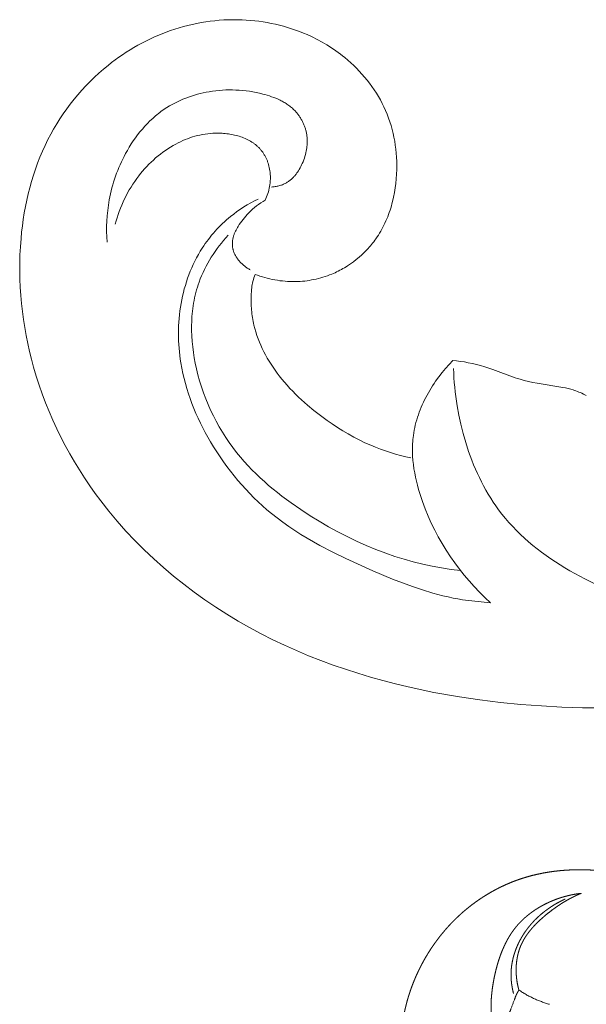
# Model space of a CAD drawing. Units: millimetres. Extents: x 3297 to 8731, y 7755 to 9867.
# Drawn here: x 7817 to 7859, y 9280 to 9353 of the extents above; entities that cross this region are included whole.
import ezdxf

# ---------------------------------------------------------------- set-up
doc = ezdxf.new("R2010")
doc.units = ezdxf.units.MM
doc.layers.get('0').update_dxf_attribs({"lineweight": 5})

# ---------------------------------------------------------------- blocks, each defined once
blk = doc.blocks.new('N-408_406_228_v_komplekte_C-003-4')
for points in [[(-160.128, -67.674), (-161.65, -67.655), (-163.172, -67.606), (-164.691, -67.524), (-166.208, -67.408), (-167.723, -67.259), (-169.235, -67.073), (-170.743, -66.851), (-172.646, -66.514), (-174.538, -66.114), (-175.479, -65.888), (-176.415, -65.645), (-177.347, -65.385), (-178.273, -65.106), (-179.194, -64.809), (-180.108, -64.493), (-181.015, -64.158), (-181.915, -63.803), (-182.807, -63.427), (-183.69, -63.032), (-184.565, -62.615), (-185.429, -62.176), (-186.284, -61.717), (-187.128, -61.235), (-187.96, -60.732), (-188.779, -60.208), (-189.584, -59.663), (-190.375, -59.097), (-191.151, -58.51), (-191.91, -57.903), (-192.652, -57.276), (-193.377, -56.629), (-194.082, -55.962), (-194.768, -55.276), (-195.433, -54.57), (-196.077, -53.845), (-196.698, -53.101), (-197.296, -52.338), (-197.711, -51.777), (-198.114, -51.208), (-198.504, -50.629), (-198.88, -50.041), (-199.243, -49.445), (-199.593, -48.841), (-199.928, -48.23), (-200.249, -47.61), (-200.555, -46.984), (-200.846, -46.351), (-201.123, -45.711), (-201.384, -45.065), (-201.629, -44.413), (-201.859, -43.755), (-202.073, -43.092), (-202.27, -42.423), (-202.426, -41.844), (-202.57, -41.261), (-202.702, -40.675), (-202.82, -40.086), (-202.926, -39.495), (-203.019, -38.901), (-203.099, -38.306), (-203.165, -37.709), (-203.217, -37.111), (-203.257, -36.511), (-203.282, -35.911), (-203.294, -35.31), (-203.291, -34.709), (-203.274, -34.108), (-203.243, -33.507), (-203.198, -32.907), (-203.152, -32.43), (-203.096, -31.954), (-203.03, -31.48), (-202.955, -31.006), (-202.869, -30.535), (-202.774, -30.066), (-202.667, -29.599), (-202.551, -29.135), (-202.423, -28.674), (-202.284, -28.217), (-202.134, -27.764), (-201.973, -27.315), (-201.799, -26.871), (-201.614, -26.431), (-201.417, -25.997), (-201.207, -25.568), (-201.001, -25.175), (-200.785, -24.787), (-200.558, -24.405), (-200.32, -24.028), (-200.073, -23.658), (-199.816, -23.295), (-199.55, -22.938), (-199.274, -22.588), (-198.989, -22.246), (-198.695, -21.911), (-198.393, -21.584), (-198.081, -21.265), (-197.762, -20.954), (-197.435, -20.653), (-197.099, -20.36), (-196.756, -20.076), (-196.495, -19.871), (-196.23, -19.67), (-195.96, -19.476), (-195.687, -19.286), (-195.41, -19.103), (-195.129, -18.926), (-194.845, -18.754), (-194.558, -18.589), (-194.267, -18.429), (-193.972, -18.277), (-193.675, -18.13), (-193.374, -17.99), (-193.071, -17.857), (-192.764, -17.73), (-192.455, -17.611), (-192.143, -17.498), (-191.824, -17.391), (-191.502, -17.291), (-191.178, -17.199), (-190.852, -17.114), (-190.523, -17.037), (-190.193, -16.967), (-189.862, -16.905), (-189.529, -16.85), (-189.195, -16.804), (-188.859, -16.765), (-188.523, -16.734), (-188.187, -16.711), (-187.849, -16.696), (-187.512, -16.69), (-187.174, -16.691), (-186.836, -16.7), (-186.526, -16.716), (-186.215, -16.739), (-185.905, -16.77), (-185.596, -16.807), (-185.288, -16.851), (-184.981, -16.902), (-184.675, -16.96), (-184.371, -17.025), (-184.068, -17.097), (-183.768, -17.176), (-183.469, -17.262), (-183.173, -17.356), (-182.88, -17.456), (-182.589, -17.563), (-182.3, -17.677), (-182.015, -17.799), (-181.645, -17.969), (-181.281, -18.152), (-180.923, -18.346), (-180.572, -18.553), (-180.227, -18.772), (-179.891, -19.002), (-179.562, -19.244), (-179.4, -19.37), (-179.241, -19.498), (-179.016, -19.688), (-178.796, -19.883), (-178.58, -20.083), (-178.37, -20.29), (-178.165, -20.502), (-177.966, -20.719), (-177.772, -20.941), (-177.585, -21.169), (-177.404, -21.401), (-177.23, -21.638), (-177.063, -21.879), (-176.903, -22.125), (-176.75, -22.376), (-176.605, -22.63), (-176.468, -22.889), (-176.339, -23.152), (-176.216, -23.422), (-176.103, -23.696), (-175.998, -23.973), (-175.901, -24.253), (-175.813, -24.537), (-175.733, -24.823), (-175.662, -25.112), (-175.599, -25.403), (-175.544, -25.696), (-175.498, -25.991), (-175.46, -26.288), (-175.43, -26.586), (-175.408, -26.885), (-175.394, -27.185), (-175.388, -27.486), (-175.391, -27.788), (-175.403, -28.13), (-175.425, -28.471), (-175.459, -28.812), (-175.503, -29.152), (-175.557, -29.489), (-175.624, -29.824), (-175.701, -30.157), (-175.744, -30.322), (-175.79, -30.485), (-175.839, -30.648), (-175.891, -30.81), (-175.945, -30.971), (-176.003, -31.13), (-176.064, -31.288), (-176.128, -31.445), (-176.195, -31.6), (-176.265, -31.754), (-176.338, -31.906), (-176.414, -32.056), (-176.494, -32.205), (-176.577, -32.352), (-176.663, -32.497), (-176.752, -32.641), (-176.844, -32.782), (-176.94, -32.921), (-177.017, -33.028), (-177.096, -33.134), (-177.176, -33.238), (-177.259, -33.341), (-177.344, -33.442), (-177.43, -33.542), (-177.518, -33.641), (-177.608, -33.738), (-177.793, -33.927), (-177.985, -34.11), (-178.183, -34.287), (-178.387, -34.456), (-178.597, -34.618), (-178.812, -34.773), (-179.032, -34.921), (-179.144, -34.991), (-179.257, -35.06), (-179.371, -35.127), (-179.487, -35.191), (-179.603, -35.254), (-179.721, -35.314), (-179.839, -35.372), (-179.959, -35.429), (-180.079, -35.482), (-180.2, -35.534), (-180.361, -35.598), (-180.523, -35.659), (-180.687, -35.715), (-180.852, -35.768), (-181.018, -35.817), (-181.185, -35.861), (-181.353, -35.902), (-181.522, -35.939), (-181.691, -35.971), (-181.862, -36), (-182.033, -36.025), (-182.204, -36.046), (-182.376, -36.062), (-182.549, -36.075), (-182.721, -36.084), (-182.894, -36.089), (-183.085, -36.09), (-183.275, -36.085), (-183.466, -36.077), (-183.656, -36.063), (-183.846, -36.045), (-184.035, -36.022), (-184.224, -35.995), (-184.412, -35.963), (-184.6, -35.927), (-184.786, -35.887), (-184.971, -35.842), (-185.155, -35.793), (-185.338, -35.74), (-185.519, -35.683), (-185.699, -35.622), (-185.877, -35.557)], [(-184.667, -29.084), (-184.598, -29.079), (-184.528, -29.072), (-184.459, -29.063), (-184.39, -29.053), (-184.32, -29.041), (-184.252, -29.028), (-184.183, -29.013), (-184.115, -28.996), (-184.047, -28.978), (-183.98, -28.958), (-183.914, -28.935), (-183.849, -28.911), (-183.784, -28.885), (-183.721, -28.857), (-183.658, -28.828), (-183.597, -28.796), (-183.546, -28.767), (-183.495, -28.736), (-183.446, -28.705), (-183.397, -28.671), (-183.349, -28.637), (-183.303, -28.601), (-183.257, -28.564), (-183.212, -28.526), (-183.167, -28.486), (-183.124, -28.445), (-183.082, -28.404), (-183.04, -28.361), (-183, -28.317), (-182.96, -28.272), (-182.921, -28.226), (-182.883, -28.179), (-182.846, -28.132), (-182.809, -28.083), (-182.774, -28.034), (-182.739, -27.984), (-182.672, -27.882), (-182.608, -27.777), (-182.547, -27.67), (-182.489, -27.562), (-182.435, -27.451), (-182.383, -27.339), (-182.328, -27.21), (-182.277, -27.079), (-182.229, -26.947), (-182.186, -26.814), (-182.148, -26.68), (-182.114, -26.545), (-182.085, -26.41), (-182.072, -26.342), (-182.061, -26.275), (-182.051, -26.207), (-182.042, -26.138), (-182.034, -26.07), (-182.027, -26.002), (-182.022, -25.934), (-182.019, -25.866), (-182.016, -25.797), (-182.015, -25.729), (-182.015, -25.661), (-182.017, -25.593), (-182.02, -25.525), (-182.025, -25.456), (-182.031, -25.388), (-182.038, -25.321), (-182.047, -25.253), (-182.057, -25.185), (-182.068, -25.124), (-182.08, -25.063), (-182.093, -25.002), (-182.107, -24.942), (-182.123, -24.882), (-182.139, -24.821), (-182.157, -24.762), (-182.176, -24.702), (-182.196, -24.643), (-182.217, -24.584), (-182.24, -24.525), (-182.263, -24.467), (-182.287, -24.41), (-182.313, -24.352), (-182.339, -24.295), (-182.367, -24.239), (-182.396, -24.183), (-182.425, -24.128), (-182.456, -24.073), (-182.487, -24.019), (-182.52, -23.966), (-182.553, -23.913), (-182.588, -23.861), (-182.623, -23.809), (-182.659, -23.758), (-182.696, -23.708), (-182.734, -23.659), (-182.773, -23.611), (-182.813, -23.563), (-182.854, -23.516), (-182.895, -23.47), (-182.937, -23.425), (-182.996, -23.366), (-183.056, -23.307), (-183.118, -23.251), (-183.18, -23.196), (-183.245, -23.143), (-183.31, -23.091), (-183.377, -23.041), (-183.445, -22.993), (-183.514, -22.946), (-183.584, -22.9), (-183.655, -22.856), (-183.727, -22.813), (-183.8, -22.771), (-183.874, -22.731), (-183.949, -22.692), (-184.025, -22.654), (-184.178, -22.582), (-184.335, -22.515), (-184.493, -22.452), (-184.654, -22.394), (-184.817, -22.339), (-184.981, -22.288), (-185.146, -22.241), (-185.311, -22.196), (-185.558, -22.136), (-185.804, -22.083), (-186.051, -22.036), (-186.299, -21.995), (-186.547, -21.961), (-186.795, -21.934), (-187.043, -21.913), (-187.292, -21.899), (-187.54, -21.891), (-187.788, -21.89), (-188.036, -21.896), (-188.284, -21.908), (-188.532, -21.926), (-188.779, -21.952), (-189.025, -21.983), (-189.271, -22.022), (-189.492, -22.062), (-189.712, -22.108), (-189.931, -22.159), (-190.149, -22.215), (-190.365, -22.277), (-190.58, -22.344), (-190.793, -22.417), (-191.004, -22.495), (-191.213, -22.578), (-191.419, -22.667), (-191.623, -22.762), (-191.823, -22.862), (-192.021, -22.968), (-192.215, -23.079), (-192.406, -23.196), (-192.593, -23.319), (-192.706, -23.397), (-192.817, -23.477), (-192.927, -23.559), (-193.035, -23.642), (-193.142, -23.728), (-193.247, -23.816), (-193.453, -23.997), (-193.653, -24.185), (-193.848, -24.379), (-194.036, -24.58), (-194.218, -24.787), (-194.395, -24.999), (-194.565, -25.217), (-194.729, -25.439), (-194.888, -25.666), (-195.04, -25.897), (-195.186, -26.132), (-195.327, -26.37), (-195.461, -26.611), (-195.568, -26.814), (-195.671, -27.019), (-195.769, -27.225), (-195.864, -27.433), (-195.954, -27.643), (-196.04, -27.854), (-196.122, -28.067), (-196.2, -28.281), (-196.273, -28.497), (-196.342, -28.714), (-196.407, -28.932), (-196.467, -29.152), (-196.524, -29.372), (-196.576, -29.594), (-196.623, -29.816), (-196.667, -30.04), (-196.732, -30.428), (-196.784, -30.818), (-196.824, -31.21), (-196.851, -31.603), (-196.865, -31.996), (-196.867, -32.39), (-196.856, -32.783), (-196.833, -33.175)], [(-196.219, -31.837), (-196.154, -31.597), (-196.083, -31.359), (-196.006, -31.122), (-195.923, -30.886), (-195.834, -30.653), (-195.74, -30.422), (-195.64, -30.192), (-195.534, -29.966), (-195.423, -29.741), (-195.306, -29.52), (-195.183, -29.301), (-195.055, -29.086), (-194.921, -28.874), (-194.782, -28.666), (-194.637, -28.461), (-194.487, -28.26), (-194.345, -28.08), (-194.199, -27.904), (-194.048, -27.732), (-193.894, -27.564), (-193.735, -27.399), (-193.572, -27.239), (-193.405, -27.083), (-193.235, -26.931), (-193.06, -26.785), (-192.882, -26.643), (-192.7, -26.505), (-192.515, -26.373), (-192.327, -26.247), (-192.135, -26.125), (-191.941, -26.01), (-191.743, -25.9), (-191.573, -25.812), (-191.402, -25.728), (-191.228, -25.648), (-191.053, -25.574), (-190.875, -25.504), (-190.695, -25.439), (-190.514, -25.379), (-190.33, -25.325), (-190.145, -25.275), (-189.957, -25.232), (-189.768, -25.194), (-189.577, -25.162), (-189.383, -25.136), (-189.188, -25.116), (-188.992, -25.102), (-188.793, -25.095), (-188.676, -25.093), (-188.559, -25.094), (-188.442, -25.098), (-188.324, -25.103), (-188.207, -25.111), (-188.089, -25.122), (-187.971, -25.134), (-187.854, -25.15), (-187.737, -25.167), (-187.621, -25.187), (-187.505, -25.21), (-187.39, -25.236), (-187.276, -25.263), (-187.163, -25.294), (-187.051, -25.327), (-186.941, -25.363), (-186.832, -25.402), (-186.724, -25.443), (-186.618, -25.487), (-186.514, -25.534), (-186.412, -25.584), (-186.312, -25.637), (-186.214, -25.693), (-186.118, -25.752), (-186.025, -25.813), (-185.979, -25.845), (-185.934, -25.878), (-185.889, -25.911), (-185.846, -25.945), (-185.803, -25.98), (-185.76, -26.016), (-185.719, -26.053), (-185.678, -26.09), (-185.638, -26.128), (-185.599, -26.167), (-185.56, -26.207), (-185.523, -26.247), (-185.486, -26.289), (-185.45, -26.331), (-185.414, -26.374), (-185.38, -26.418), (-185.346, -26.463), (-185.314, -26.508), (-185.282, -26.554), (-185.251, -26.601), (-185.221, -26.649), (-185.192, -26.697), (-185.163, -26.746), (-185.136, -26.795), (-185.109, -26.845), (-185.084, -26.896), (-185.059, -26.947), (-185.035, -26.999), (-185.012, -27.051), (-184.99, -27.103), (-184.969, -27.156), (-184.949, -27.21), (-184.912, -27.318), (-184.878, -27.427), (-184.848, -27.538), (-184.822, -27.649), (-184.799, -27.762), (-184.781, -27.875), (-184.766, -27.988), (-184.759, -28.055), (-184.754, -28.121), (-184.75, -28.187), (-184.747, -28.254), (-184.745, -28.32), (-184.744, -28.386), (-184.745, -28.453), (-184.747, -28.519), (-184.75, -28.585), (-184.755, -28.652), (-184.76, -28.718), (-184.767, -28.784), (-184.784, -28.915), (-184.805, -29.046), (-184.831, -29.176), (-184.861, -29.305), (-184.895, -29.432), (-184.933, -29.559), (-184.974, -29.684), (-185.02, -29.807), (-185.069, -29.929), (-185.122, -30.049)], [(-185.649, -29.981), (-185.921, -30.115), (-186.188, -30.257), (-186.452, -30.407), (-186.711, -30.564), (-186.965, -30.729), (-187.215, -30.902), (-187.459, -31.083), (-187.697, -31.271), (-187.849, -31.396), (-187.997, -31.525), (-188.143, -31.656), (-188.287, -31.79), (-188.427, -31.928), (-188.565, -32.068), (-188.701, -32.21), (-188.833, -32.356), (-188.962, -32.504), (-189.089, -32.654), (-189.212, -32.807), (-189.333, -32.963), (-189.45, -33.12), (-189.565, -33.28), (-189.676, -33.443), (-189.783, -33.607), (-189.929, -33.841), (-190.069, -34.08), (-190.202, -34.322), (-190.328, -34.568), (-190.449, -34.817), (-190.562, -35.069), (-190.67, -35.324), (-190.771, -35.582), (-190.866, -35.842), (-190.954, -36.105), (-191.036, -36.37), (-191.112, -36.636), (-191.182, -36.905), (-191.245, -37.175), (-191.303, -37.446), (-191.354, -37.718), (-191.399, -37.991), (-191.437, -38.265), (-191.47, -38.54), (-191.497, -38.815), (-191.518, -39.091), (-191.533, -39.367), (-191.542, -39.643), (-191.546, -39.919), (-191.543, -40.196), (-191.535, -40.472), (-191.521, -40.747), (-191.502, -41.023), (-191.477, -41.298), (-191.446, -41.572), (-191.41, -41.845), (-191.369, -42.118), (-191.301, -42.502), (-191.222, -42.885), (-191.134, -43.265), (-191.035, -43.643), (-190.927, -44.018), (-190.809, -44.391), (-190.682, -44.761), (-190.546, -45.129), (-190.402, -45.493), (-190.249, -45.855), (-190.089, -46.213), (-189.92, -46.568), (-189.744, -46.92), (-189.562, -47.269), (-189.372, -47.614), (-189.175, -47.955), (-188.949, -48.331), (-188.714, -48.703), (-188.472, -49.069), (-188.222, -49.43), (-187.965, -49.786), (-187.7, -50.136), (-187.428, -50.479), (-187.149, -50.817), (-186.863, -51.148), (-186.57, -51.472), (-186.271, -51.789), (-185.964, -52.099), (-185.651, -52.402), (-185.331, -52.697), (-185.005, -52.984), (-184.672, -53.263), (-184.252, -53.597), (-183.822, -53.92), (-183.384, -54.231), (-182.938, -54.531), (-182.485, -54.82), (-182.025, -55.1), (-181.558, -55.371), (-181.086, -55.634), (-180.126, -56.136), (-179.15, -56.612), (-177.167, -57.505), (-175.704, -58.119), (-174.968, -58.407), (-174.228, -58.679), (-173.483, -58.931), (-172.731, -59.158), (-172.353, -59.262), (-171.972, -59.359), (-171.59, -59.448), (-171.206, -59.528), (-170.867, -59.592), (-170.526, -59.65), (-169.842, -59.747), (-169.154, -59.822), (-168.465, -59.877)], [(-185.122, -30.049), (-185.288, -30.15), (-185.451, -30.256), (-185.611, -30.368), (-185.766, -30.486), (-185.918, -30.608), (-186.066, -30.735), (-186.21, -30.867), (-186.349, -31.004), (-186.459, -31.119), (-186.565, -31.237), (-186.668, -31.358), (-186.768, -31.481), (-186.865, -31.608), (-186.957, -31.737), (-187.047, -31.869), (-187.132, -32.003), (-187.185, -32.091), (-187.237, -32.18), (-187.285, -32.27), (-187.331, -32.362), (-187.353, -32.408), (-187.374, -32.455), (-187.394, -32.502), (-187.413, -32.549), (-187.431, -32.597), (-187.449, -32.645), (-187.464, -32.694), (-187.479, -32.743), (-187.495, -32.8), (-187.508, -32.857), (-187.52, -32.915), (-187.531, -32.974), (-187.54, -33.032), (-187.546, -33.091), (-187.552, -33.15), (-187.555, -33.209), (-187.557, -33.269), (-187.556, -33.328), (-187.554, -33.387), (-187.55, -33.446), (-187.544, -33.505), (-187.536, -33.564), (-187.526, -33.622), (-187.52, -33.651), (-187.514, -33.68), (-187.507, -33.71), (-187.499, -33.74), (-187.49, -33.771), (-187.482, -33.801), (-187.472, -33.831), (-187.462, -33.861), (-187.44, -33.92), (-187.417, -33.978), (-187.391, -34.036), (-187.364, -34.093), (-187.334, -34.15), (-187.303, -34.205), (-187.27, -34.26), (-187.236, -34.314), (-187.199, -34.367), (-187.162, -34.42), (-187.122, -34.471), (-187.082, -34.522), (-187.04, -34.571), (-186.997, -34.62), (-186.952, -34.668), (-186.907, -34.714), (-186.86, -34.76), (-186.813, -34.804), (-186.764, -34.848), (-186.715, -34.89), (-186.665, -34.931), (-186.614, -34.972), (-186.562, -35.01), (-186.51, -35.048), (-186.457, -35.084), (-186.404, -35.12), (-186.35, -35.153), (-186.296, -35.186), (-186.242, -35.217)], [(-170.672, -57.499), (-171.376, -57.405), (-172.078, -57.293), (-172.778, -57.163), (-173.474, -57.013), (-174.166, -56.843), (-174.852, -56.654), (-175.532, -56.446), (-176.205, -56.217), (-176.935, -55.942), (-177.656, -55.644), (-178.367, -55.324), (-179.069, -54.983), (-179.763, -54.622), (-180.447, -54.243), (-181.123, -53.846), (-181.791, -53.433), (-182.502, -52.969), (-183.201, -52.486), (-183.884, -51.983), (-184.218, -51.723), (-184.548, -51.457), (-184.872, -51.185), (-185.19, -50.907), (-185.502, -50.622), (-185.807, -50.331), (-186.105, -50.034), (-186.396, -49.729), (-186.679, -49.417), (-186.954, -49.098), (-187.242, -48.742), (-187.521, -48.378), (-187.789, -48.006), (-188.046, -47.626), (-188.292, -47.238), (-188.527, -46.842), (-188.751, -46.439), (-188.963, -46.03), (-189.163, -45.614), (-189.351, -45.191), (-189.526, -44.763), (-189.69, -44.329), (-189.84, -43.89), (-189.978, -43.445), (-190.102, -42.996), (-190.214, -42.543), (-190.3, -42.141), (-190.375, -41.738), (-190.439, -41.332), (-190.491, -40.925), (-190.531, -40.517), (-190.558, -40.108), (-190.572, -39.7), (-190.572, -39.292), (-190.567, -39.089), (-190.558, -38.886), (-190.545, -38.684), (-190.529, -38.482), (-190.509, -38.281), (-190.485, -38.08), (-190.457, -37.88), (-190.425, -37.681), (-190.389, -37.483), (-190.349, -37.286), (-190.305, -37.09), (-190.256, -36.895), (-190.204, -36.702), (-190.147, -36.509), (-190.086, -36.318), (-190.02, -36.128), (-189.93, -35.889), (-189.832, -35.652), (-189.728, -35.418), (-189.618, -35.186), (-189.501, -34.958), (-189.378, -34.732), (-189.249, -34.509), (-189.115, -34.289), (-188.975, -34.073), (-188.831, -33.86), (-188.681, -33.65), (-188.527, -33.444), (-188.369, -33.241), (-188.206, -33.043), (-188.04, -32.848), (-187.87, -32.657)], [(-185.877, -35.557), (-185.923, -35.685), (-185.966, -35.815), (-186.005, -35.945), (-186.039, -36.077), (-186.065, -36.197), (-186.089, -36.317), (-186.108, -36.438), (-186.125, -36.559), (-186.139, -36.681), (-186.15, -36.803), (-186.166, -37.048), (-186.175, -37.334), (-186.173, -37.619), (-186.162, -37.905), (-186.153, -38.047), (-186.141, -38.189), (-186.127, -38.331), (-186.11, -38.473), (-186.091, -38.614), (-186.07, -38.755), (-186.045, -38.896), (-186.019, -39.036), (-185.989, -39.176), (-185.958, -39.315), (-185.893, -39.569), (-185.82, -39.822), (-185.739, -40.072), (-185.65, -40.32), (-185.554, -40.566), (-185.45, -40.809), (-185.34, -41.049), (-185.223, -41.286), (-185.1, -41.521), (-184.971, -41.752), (-184.836, -41.981), (-184.696, -42.206), (-184.55, -42.428), (-184.4, -42.646), (-184.244, -42.861), (-184.085, -43.072), (-183.896, -43.311), (-183.702, -43.544), (-183.503, -43.773), (-183.299, -43.998), (-183.09, -44.217), (-182.877, -44.433), (-182.66, -44.644), (-182.439, -44.851), (-182.214, -45.053), (-181.985, -45.252), (-181.517, -45.638), (-181.037, -46.009), (-180.547, -46.367), (-180.164, -46.633), (-179.775, -46.891), (-179.381, -47.139), (-178.981, -47.377), (-178.575, -47.605), (-178.163, -47.822), (-177.745, -48.026), (-177.321, -48.217), (-176.962, -48.366), (-176.598, -48.507), (-176.23, -48.637), (-175.859, -48.759), (-175.485, -48.871), (-175.109, -48.974), (-174.73, -49.068), (-174.35, -49.153)], [(-168.465, -59.877), (-168.877, -59.491), (-169.278, -59.092), (-169.667, -58.682), (-170.045, -58.26), (-170.409, -57.827), (-170.761, -57.384), (-171.099, -56.93), (-171.422, -56.467), (-171.736, -55.988), (-172.035, -55.5), (-172.317, -55.002), (-172.584, -54.496), (-172.835, -53.98), (-173.07, -53.455), (-173.288, -52.921), (-173.489, -52.377), (-173.59, -52.081), (-173.686, -51.782), (-173.776, -51.481), (-173.859, -51.178), (-173.935, -50.873), (-174.004, -50.567), (-174.064, -50.259), (-174.116, -49.951), (-174.159, -49.642), (-174.193, -49.333), (-174.216, -49.024), (-174.224, -48.869), (-174.229, -48.714), (-174.231, -48.56), (-174.23, -48.405), (-174.227, -48.251), (-174.22, -48.097), (-174.211, -47.943), (-174.198, -47.789), (-174.182, -47.636), (-174.163, -47.483), (-174.135, -47.289), (-174.101, -47.096), (-174.062, -46.903), (-174.018, -46.712), (-173.969, -46.521), (-173.915, -46.331), (-173.857, -46.142), (-173.795, -45.954), (-173.728, -45.767), (-173.657, -45.581), (-173.581, -45.397), (-173.502, -45.213), (-173.419, -45.032), (-173.332, -44.851), (-173.241, -44.672), (-173.147, -44.495), (-173.049, -44.32), (-172.948, -44.146), (-172.844, -43.974), (-172.736, -43.804), (-172.626, -43.636), (-172.513, -43.469), (-172.278, -43.143), (-172.033, -42.827), (-171.78, -42.519), (-171.518, -42.222), (-171.248, -41.935)], [(-171.248, -41.935), (-170.96, -41.965), (-170.672, -42.001), (-170.385, -42.045), (-170.1, -42.096), (-169.793, -42.16), (-169.488, -42.232), (-169.185, -42.313), (-168.884, -42.401), (-168.585, -42.495), (-168.287, -42.595), (-166.629, -43.208), (-166.45, -43.268), (-166.269, -43.324), (-166.113, -43.37), (-165.956, -43.412), (-165.64, -43.489), (-165.321, -43.557), (-165, -43.617), (-163.108, -43.928), (-162.91, -43.968), (-162.714, -44.012), (-162.519, -44.062), (-162.326, -44.118), (-162.23, -44.149), (-162.135, -44.182), (-162.022, -44.223), (-161.91, -44.268), (-161.799, -44.315), (-161.689, -44.364), (-161.58, -44.416), (-161.472, -44.471), (-161.365, -44.528)], [(-171.183, -42.523), (-171.173, -42.87), (-171.156, -43.216), (-171.134, -43.563), (-171.105, -43.909), (-171.07, -44.255), (-171.029, -44.6), (-170.929, -45.289), (-170.805, -45.974), (-170.657, -46.656), (-170.486, -47.333), (-170.291, -48.005), (-170.073, -48.67), (-169.956, -48.999), (-169.832, -49.327), (-169.702, -49.652), (-169.567, -49.974), (-169.425, -50.293), (-169.276, -50.609), (-169.122, -50.922), (-168.961, -51.23), (-168.793, -51.535), (-168.619, -51.835), (-168.438, -52.13), (-168.25, -52.421), (-168.056, -52.706), (-167.854, -52.987), (-167.608, -53.31), (-167.352, -53.626), (-167.086, -53.935), (-166.812, -54.235), (-166.53, -54.529), (-166.239, -54.814), (-165.941, -55.093), (-165.635, -55.365), (-165.321, -55.63), (-165.001, -55.887), (-164.674, -56.139), (-164.341, -56.383), (-164.001, -56.621), (-163.656, -56.853), (-163.306, -57.078), (-162.951, -57.297), (-162.59, -57.51), (-162.226, -57.717), (-161.484, -58.114), (-160.729, -58.488)]]:
    blk.add_lwpolyline(points)
for points, knots in [([(-169.022, -100.732), (-169.192, -100.757), (-169.361, -100.782), (-169.428, -100.792), (-169.495, -100.802), (-169.563, -100.81), (-169.631, -100.819), (-169.699, -100.825), (-169.768, -100.831), (-169.836, -100.836), (-169.905, -100.841), (-169.974, -100.843), (-170.043, -100.846), (-170.112, -100.846), (-170.181, -100.847), (-170.25, -100.845), (-170.32, -100.844), (-170.389, -100.84), (-170.458, -100.836), (-170.526, -100.83), (-170.595, -100.824), (-170.629, -100.82), (-170.663, -100.816), (-170.697, -100.812), (-170.731, -100.807), (-170.765, -100.802), (-170.799, -100.797), (-170.833, -100.791), (-170.867, -100.785), (-170.9, -100.779), (-170.934, -100.772), (-170.967, -100.765), (-171, -100.758), (-171.034, -100.751), (-171.067, -100.743), (-171.1, -100.735), (-171.132, -100.726), (-171.165, -100.717), (-171.198, -100.708), (-171.23, -100.698), (-171.262, -100.689), (-171.295, -100.678), (-171.327, -100.668), (-171.358, -100.657), (-171.39, -100.646), (-171.422, -100.634), (-171.453, -100.622), (-171.484, -100.61), (-171.515, -100.597), (-171.554, -100.58), (-171.593, -100.563), (-171.632, -100.545), (-171.67, -100.527), (-171.708, -100.508), (-171.746, -100.489), (-171.783, -100.468), (-171.82, -100.448), (-171.857, -100.427), (-171.893, -100.406), (-171.93, -100.383), (-171.966, -100.361), (-172.001, -100.338), (-172.037, -100.314), (-172.072, -100.29), (-172.107, -100.266), (-172.141, -100.241), (-172.176, -100.215), (-172.21, -100.189), (-172.244, -100.163), (-172.277, -100.136), (-172.311, -100.11), (-172.344, -100.082), (-172.377, -100.054), (-172.409, -100.026), (-172.442, -99.997), (-172.474, -99.968), (-172.506, -99.939), (-172.537, -99.909), (-172.568, -99.879), (-172.599, -99.848), (-172.63, -99.817), (-172.661, -99.786), (-172.691, -99.755), (-172.721, -99.723), (-172.751, -99.691), (-172.81, -99.625), (-172.868, -99.56), (-172.925, -99.492), (-172.982, -99.424), (-173.037, -99.354), (-173.091, -99.285), (-173.145, -99.214), (-173.198, -99.143), (-173.249, -99.07), (-173.3, -98.998), (-173.35, -98.924), (-173.4, -98.851), (-173.448, -98.776), (-173.496, -98.702), (-173.558, -98.602), (-173.619, -98.502), (-173.678, -98.402), (-173.737, -98.301), (-173.793, -98.199), (-173.849, -98.097), (-173.903, -97.995), (-173.956, -97.892), (-174.007, -97.789), (-174.058, -97.686), (-174.106, -97.581), (-174.155, -97.477), (-174.2, -97.372), (-174.246, -97.267), (-174.289, -97.161), (-174.332, -97.055), (-174.373, -96.949), (-174.413, -96.842), (-174.452, -96.735), (-174.49, -96.628), (-174.526, -96.52), (-174.561, -96.412), (-174.595, -96.303), (-174.628, -96.194), (-174.659, -96.085), (-174.69, -95.975), (-174.719, -95.866), (-174.748, -95.756), (-174.774, -95.645), (-174.801, -95.534), (-174.825, -95.423), (-174.849, -95.312), (-174.883, -95.138), (-174.916, -94.964), (-174.944, -94.788), (-174.972, -94.613), (-174.995, -94.436), (-175.018, -94.26), (-175.036, -94.083), (-175.054, -93.905), (-175.066, -93.727), (-175.079, -93.549), (-175.086, -93.371), (-175.094, -93.192), (-175.096, -93.013), (-175.098, -92.834), (-175.095, -92.655), (-175.092, -92.476), (-175.085, -92.297), (-175.077, -92.118), (-175.064, -91.938), (-175.051, -91.759), (-175.033, -91.58), (-175.015, -91.401), (-174.993, -91.223), (-174.97, -91.044), (-174.942, -90.866), (-174.914, -90.688), (-174.882, -90.511), (-174.849, -90.334), (-174.812, -90.158), (-174.774, -89.981), (-174.732, -89.806), (-174.69, -89.63), (-174.657, -89.508), (-174.625, -89.386), (-174.59, -89.264), (-174.555, -89.142), (-174.518, -89.021), (-174.481, -88.9), (-174.441, -88.78), (-174.402, -88.659), (-174.36, -88.54), (-174.318, -88.42), (-174.274, -88.301), (-174.23, -88.183), (-174.184, -88.065), (-174.138, -87.947), (-174.089, -87.83), (-174.041, -87.713), (-173.991, -87.596), (-173.94, -87.48), (-173.887, -87.365), (-173.835, -87.25), (-173.78, -87.135), (-173.725, -87.021), (-173.668, -86.908), (-173.611, -86.795), (-173.552, -86.683), (-173.493, -86.57), (-173.432, -86.459), (-173.371, -86.348), (-173.308, -86.238), (-173.245, -86.129), (-173.18, -86.02), (-173.115, -85.911), (-173.048, -85.804), (-172.981, -85.696), (-172.912, -85.59), (-172.843, -85.484), (-172.772, -85.379), (-172.701, -85.274), (-172.628, -85.171), (-172.555, -85.067), (-172.481, -84.965), (-172.406, -84.863), (-172.329, -84.762), (-172.253, -84.662), (-172.174, -84.562), (-172.096, -84.463), (-172.016, -84.365), (-171.936, -84.268), (-171.854, -84.172), (-171.772, -84.075), (-171.688, -83.981), (-171.604, -83.886), (-171.519, -83.793), (-171.433, -83.701), (-171.346, -83.609), (-171.259, -83.518), (-171.17, -83.429), (-171.081, -83.339), (-170.99, -83.251), (-170.9, -83.164), (-170.808, -83.078), (-170.715, -82.992), (-170.622, -82.907), (-170.528, -82.823), (-170.407, -82.72), (-170.286, -82.616), (-170.163, -82.516), (-170.04, -82.415), (-169.914, -82.318), (-169.788, -82.22), (-169.66, -82.126), (-169.532, -82.032), (-169.402, -81.941), (-169.272, -81.85), (-169.14, -81.762), (-169.007, -81.674), (-168.873, -81.59), (-168.738, -81.505), (-168.602, -81.425), (-168.466, -81.344), (-168.327, -81.266), (-168.189, -81.189), (-168.049, -81.115), (-167.909, -81.041), (-167.767, -80.971), (-167.625, -80.9), (-167.481, -80.834), (-167.338, -80.767), (-167.193, -80.704), (-167.047, -80.641), (-166.901, -80.582), (-166.754, -80.523), (-166.606, -80.468), (-166.458, -80.413), (-166.308, -80.361), (-166.159, -80.31), (-165.966, -80.25), (-165.774, -80.191), (-165.58, -80.137), (-165.386, -80.084), (-165.19, -80.037), (-164.994, -79.99), (-164.796, -79.949), (-164.599, -79.908), (-164.4, -79.873), (-164.201, -79.838), (-164.001, -79.808), (-163.801, -79.779), (-163.6, -79.756), (-163.399, -79.732), (-163.197, -79.714), (-162.995, -79.696), (-162.793, -79.684), (-162.591, -79.672), (-162.388, -79.665), (-162.185, -79.658), (-161.982, -79.656), (-161.779, -79.654), (-161.576, -79.657), (-161.373, -79.661), (-161.17, -79.669), (-160.967, -79.678), (-160.765, -79.691), (-160.562, -79.704), (-160.36, -79.722), (-160.158, -79.74), (-159.956, -79.763), (-159.755, -79.785), (-159.476, -79.824), (-159.197, -79.863), (-158.919, -79.911), (-158.642, -79.959), (-158.367, -80.016), (-158.092, -80.072), (-157.819, -80.137), (-157.546, -80.203), (-157.276, -80.277), (-157.006, -80.351), (-156.738, -80.433), (-156.471, -80.516), (-156.206, -80.607), (-155.942, -80.699), (-155.681, -80.799), (-155.419, -80.898)], [-2.524339, -2.524339, -2.524339, 0, 0, 1, 1, 2, 2, 3, 3, 4, 4, 5, 5, 6, 6, 7, 7, 8, 8, 9, 9, 10, 10, 11, 11, 12, 12, 13, 13, 14, 14, 15, 15, 16, 16, 17, 17, 18, 18, 19, 19, 20, 20, 21, 21, 22, 22, 23, 23, 24, 24, 25, 25, 26, 26, 27, 27, 28, 28, 29, 29, 30, 30, 31, 31, 32, 32, 33, 33, 34, 34, 35, 35, 36, 36, 37, 37, 38, 38, 39, 39, 40, 40, 41, 41, 42, 42, 43, 43, 44, 44, 45, 45, 46, 46, 47, 47, 48, 48, 49, 49, 50, 50, 51, 51, 52, 52, 53, 53, 54, 54, 55, 55, 56, 56, 57, 57, 58, 58, 59, 59, 60, 60, 61, 61, 62, 62, 63, 63, 64, 64, 65, 65, 66, 66, 67, 67, 68, 68, 69, 69, 70, 70, 71, 71, 72, 72, 73, 73, 74, 74, 75, 75, 76, 76, 77, 77, 78, 78, 79, 79, 80, 80, 81, 81, 82, 82, 83, 83, 84, 84, 85, 85, 86, 86, 87, 87, 88, 88, 89, 89, 90, 90, 91, 91, 92, 92, 93, 93, 94, 94, 95, 95, 96, 96, 97, 97, 98, 98, 99, 99, 100, 100, 101, 101, 102, 102, 103, 103, 104, 104, 105, 105, 106, 106, 107, 107, 108, 108, 109, 109, 110, 110, 111, 111, 112, 112, 113, 113, 114, 114, 115, 115, 116, 116, 117, 117, 118, 118, 119, 119, 120, 120, 121, 121, 122, 122, 123, 123, 124, 124, 125, 125, 126, 126, 127, 127, 128, 128, 129, 129, 130, 130, 131, 131, 132, 132, 133, 133, 134, 134, 135, 135, 136, 136, 137, 137, 138, 138, 139, 139, 140, 140, 141, 141, 142, 142, 143, 143, 144, 144, 145, 145, 146, 146, 147, 147, 148, 148, 149, 149, 150, 150, 151, 151, 152, 152, 152]), ([(-168.257, -91.485), (-168.285, -91.32), (-168.312, -91.154), (-168.334, -90.988), (-168.356, -90.821), (-168.365, -90.738), (-168.374, -90.654), (-168.381, -90.571), (-168.388, -90.487), (-168.394, -90.403), (-168.4, -90.32), (-168.404, -90.236), (-168.408, -90.152), (-168.41, -90.07), (-168.413, -89.988), (-168.414, -89.906), (-168.414, -89.823), (-168.414, -89.741), (-168.413, -89.659), (-168.411, -89.577), (-168.409, -89.495), (-168.4, -89.33), (-168.392, -89.166), (-168.378, -89.002), (-168.364, -88.838), (-168.345, -88.674), (-168.326, -88.51), (-168.302, -88.346), (-168.278, -88.182), (-168.249, -88.018), (-168.22, -87.854), (-168.188, -87.691), (-168.155, -87.527), (-168.127, -87.403), (-168.099, -87.28), (-168.069, -87.156), (-168.039, -87.033), (-168.007, -86.91), (-167.974, -86.787), (-167.939, -86.664), (-167.904, -86.542), (-167.866, -86.421), (-167.828, -86.299), (-167.787, -86.179), (-167.746, -86.059), (-167.702, -85.94), (-167.658, -85.821), (-167.611, -85.704), (-167.563, -85.586), (-167.513, -85.471), (-167.462, -85.355), (-167.408, -85.241), (-167.354, -85.128), (-167.297, -85.016), (-167.239, -84.905), (-167.209, -84.85), (-167.179, -84.795), (-167.148, -84.741), (-167.117, -84.686), (-167.085, -84.633), (-167.053, -84.579), (-167.02, -84.526), (-166.987, -84.473), (-166.953, -84.421), (-166.919, -84.369), (-166.884, -84.317), (-166.849, -84.265), (-166.813, -84.215), (-166.777, -84.164), (-166.74, -84.114), (-166.702, -84.064), (-166.664, -84.015), (-166.626, -83.965), (-166.587, -83.917), (-166.548, -83.869), (-166.498, -83.81), (-166.448, -83.751), (-166.397, -83.694), (-166.345, -83.637), (-166.292, -83.581), (-166.239, -83.525), (-166.185, -83.47), (-166.13, -83.415), (-166.074, -83.362), (-166.018, -83.309), (-165.961, -83.257), (-165.904, -83.205), (-165.845, -83.154), (-165.786, -83.103), (-165.726, -83.054), (-165.667, -83.005), (-165.605, -82.957), (-165.544, -82.909), (-165.482, -82.862), (-165.42, -82.816), (-165.357, -82.771), (-165.293, -82.725), (-165.229, -82.681), (-165.165, -82.638), (-165.099, -82.595), (-165.034, -82.553), (-164.968, -82.512), (-164.902, -82.471), (-164.834, -82.431), (-164.767, -82.392), (-164.699, -82.353), (-164.632, -82.315), (-164.547, -82.27), (-164.463, -82.225), (-164.377, -82.182), (-164.291, -82.139), (-164.205, -82.099), (-164.118, -82.058), (-164.031, -82.019), (-163.943, -81.981), (-163.855, -81.944), (-163.766, -81.908), (-163.677, -81.874), (-163.588, -81.84), (-163.498, -81.808), (-163.408, -81.776), (-163.317, -81.746), (-163.226, -81.716), (-163.135, -81.689), (-163.043, -81.661), (-162.951, -81.636), (-162.859, -81.61), (-162.767, -81.587), (-162.675, -81.564), (-162.582, -81.543), (-162.489, -81.522), (-162.395, -81.504), (-162.302, -81.485), (-162.209, -81.469), (-162.115, -81.452), (-162.021, -81.438), (-161.927, -81.424), (-161.833, -81.412), (-161.739, -81.4)], [0, 0, 0, 1, 1, 2, 2, 3, 3, 4, 4, 5, 5, 6, 6, 7, 7, 8, 8, 9, 9, 10, 10, 11, 11, 12, 12, 13, 13, 14, 14, 15, 15, 16, 16, 17, 17, 18, 18, 19, 19, 20, 20, 21, 21, 22, 22, 23, 23, 24, 24, 25, 25, 26, 26, 27, 27, 28, 28, 29, 29, 30, 30, 31, 31, 32, 32, 33, 33, 34, 34, 35, 35, 36, 36, 37, 37, 38, 38, 39, 39, 40, 40, 41, 41, 42, 42, 43, 43, 44, 44, 45, 45, 46, 46, 47, 47, 48, 48, 49, 49, 50, 50, 51, 51, 52, 52, 53, 53, 54, 54, 55, 55, 56, 56, 57, 57, 58, 58, 59, 59, 60, 60, 61, 61, 62, 62, 63, 63, 64, 64, 65, 65, 66, 66, 67, 67, 68, 68, 69, 69, 69]), ([(-161.739, -81.4), (-161.823, -81.435), (-161.907, -81.47), (-161.99, -81.507), (-162.074, -81.544), (-162.156, -81.583), (-162.239, -81.622), (-162.32, -81.662), (-162.402, -81.703), (-162.482, -81.745), (-162.563, -81.787), (-162.643, -81.83), (-162.723, -81.874), (-162.802, -81.919), (-162.881, -81.964), (-162.96, -82.011), (-163.038, -82.058), (-163.116, -82.106), (-163.194, -82.154), (-163.271, -82.204), (-163.347, -82.253), (-163.499, -82.357), (-163.651, -82.461), (-163.8, -82.57), (-163.949, -82.679), (-164.095, -82.793), (-164.241, -82.908), (-164.32, -82.972), (-164.398, -83.036), (-164.476, -83.102), (-164.553, -83.167), (-164.629, -83.235), (-164.705, -83.302), (-164.78, -83.371), (-164.855, -83.439), (-164.928, -83.51), (-165.001, -83.58), (-165.072, -83.652), (-165.143, -83.724), (-165.212, -83.798), (-165.281, -83.872), (-165.348, -83.947), (-165.414, -84.023), (-165.478, -84.1), (-165.542, -84.177), (-165.573, -84.217), (-165.604, -84.256), (-165.634, -84.296), (-165.664, -84.336), (-165.693, -84.376), (-165.723, -84.416), (-165.751, -84.457), (-165.78, -84.497), (-165.807, -84.539), (-165.835, -84.58), (-165.862, -84.621), (-165.889, -84.663), (-165.915, -84.705), (-165.941, -84.747), (-165.966, -84.79), (-165.991, -84.832), (-166.015, -84.876), (-166.039, -84.919), (-166.062, -84.962), (-166.085, -85.006), (-166.107, -85.05), (-166.129, -85.094), (-166.15, -85.139), (-166.171, -85.183), (-166.191, -85.228), (-166.211, -85.273), (-166.229, -85.319), (-166.248, -85.365), (-166.268, -85.417), (-166.288, -85.47), (-166.307, -85.523), (-166.325, -85.576), (-166.342, -85.629), (-166.359, -85.683), (-166.375, -85.737), (-166.391, -85.791), (-166.405, -85.846), (-166.419, -85.901), (-166.432, -85.956), (-166.445, -86.011), (-166.456, -86.066), (-166.468, -86.122), (-166.478, -86.178), (-166.488, -86.234), (-166.497, -86.29), (-166.506, -86.346), (-166.513, -86.402), (-166.521, -86.458), (-166.527, -86.515), (-166.533, -86.572), (-166.538, -86.628), (-166.543, -86.685), (-166.547, -86.742), (-166.551, -86.799), (-166.553, -86.855), (-166.555, -86.912), (-166.557, -86.969), (-166.558, -87.026), (-166.558, -87.083), (-166.558, -87.14), (-166.556, -87.231), (-166.553, -87.321), (-166.548, -87.412), (-166.542, -87.502), (-166.534, -87.593), (-166.525, -87.683), (-166.514, -87.772), (-166.502, -87.862), (-166.488, -87.951), (-166.474, -88.04), (-166.456, -88.129), (-166.439, -88.217), (-166.418, -88.305), (-166.398, -88.393), (-166.375, -88.48), (-166.352, -88.567)], [0, 0, 0, 1, 1, 2, 2, 3, 3, 4, 4, 5, 5, 6, 6, 7, 7, 8, 8, 9, 9, 10, 10, 11, 11, 12, 12, 13, 13, 14, 14, 15, 15, 16, 16, 17, 17, 18, 18, 19, 19, 20, 20, 21, 21, 22, 22, 23, 23, 24, 24, 25, 25, 26, 26, 27, 27, 28, 28, 29, 29, 30, 30, 31, 31, 32, 32, 33, 33, 34, 34, 35, 35, 36, 36, 37, 37, 38, 38, 39, 39, 40, 40, 41, 41, 42, 42, 43, 43, 44, 44, 45, 45, 46, 46, 47, 47, 48, 48, 49, 49, 50, 50, 51, 51, 52, 52, 53, 53, 54, 54, 55, 55, 56, 56, 57, 57, 58, 58, 59, 59, 60, 60, 60]), ([(-166.756, -88.81), (-166.779, -88.711), (-166.802, -88.613), (-166.822, -88.513), (-166.842, -88.413), (-166.851, -88.363), (-166.86, -88.313), (-166.868, -88.263), (-166.876, -88.213), (-166.883, -88.162), (-166.89, -88.112), (-166.896, -88.061), (-166.902, -88.011), (-166.907, -87.96), (-166.912, -87.91), (-166.916, -87.859), (-166.92, -87.808), (-166.924, -87.757), (-166.927, -87.706), (-166.929, -87.656), (-166.931, -87.605), (-166.933, -87.554), (-166.934, -87.503), (-166.934, -87.452), (-166.934, -87.401), (-166.934, -87.35), (-166.933, -87.299), (-166.931, -87.249), (-166.929, -87.198), (-166.926, -87.149), (-166.924, -87.1), (-166.92, -87.051), (-166.916, -87.002), (-166.911, -86.953), (-166.907, -86.905), (-166.901, -86.856), (-166.895, -86.807), (-166.889, -86.758), (-166.882, -86.71), (-166.874, -86.661), (-166.867, -86.613), (-166.858, -86.564), (-166.85, -86.516), (-166.84, -86.468), (-166.831, -86.419), (-166.821, -86.371), (-166.81, -86.323), (-166.799, -86.275), (-166.788, -86.227), (-166.776, -86.18), (-166.764, -86.132), (-166.751, -86.084), (-166.738, -86.037), (-166.724, -85.989), (-166.711, -85.942), (-166.696, -85.895), (-166.681, -85.847), (-166.65, -85.754), (-166.618, -85.66), (-166.583, -85.567), (-166.548, -85.475), (-166.51, -85.383), (-166.472, -85.292), (-166.43, -85.201), (-166.389, -85.111), (-166.345, -85.022), (-166.301, -84.933), (-166.254, -84.846), (-166.207, -84.758), (-166.157, -84.672), (-166.107, -84.586), (-166.055, -84.502), (-166.002, -84.417), (-165.947, -84.335), (-165.892, -84.252), (-165.857, -84.202), (-165.821, -84.153), (-165.785, -84.103), (-165.749, -84.054), (-165.712, -84.006), (-165.675, -83.958), (-165.637, -83.91), (-165.6, -83.862), (-165.561, -83.815), (-165.522, -83.768), (-165.483, -83.722), (-165.443, -83.676), (-165.402, -83.63), (-165.362, -83.585), (-165.321, -83.54), (-165.28, -83.495), (-165.238, -83.451), (-165.196, -83.407), (-165.153, -83.364), (-165.11, -83.321), (-165.022, -83.237), (-164.934, -83.152), (-164.844, -83.071), (-164.753, -82.99), (-164.66, -82.912), (-164.567, -82.834), (-164.471, -82.759), (-164.375, -82.685), (-164.277, -82.613), (-164.179, -82.541), (-164.079, -82.473), (-163.978, -82.405), (-163.876, -82.339), (-163.774, -82.274), (-163.67, -82.213), (-163.566, -82.151), (-163.46, -82.093), (-163.355, -82.034), (-163.247, -81.979), (-163.14, -81.925), (-163.032, -81.873), (-162.923, -81.822)], [0, 0, 0, 1, 1, 2, 2, 3, 3, 4, 4, 5, 5, 6, 6, 7, 7, 8, 8, 9, 9, 10, 10, 11, 11, 12, 12, 13, 13, 14, 14, 15, 15, 16, 16, 17, 17, 18, 18, 19, 19, 20, 20, 21, 21, 22, 22, 23, 23, 24, 24, 25, 25, 26, 26, 27, 27, 28, 28, 29, 29, 30, 30, 31, 31, 32, 32, 33, 33, 34, 34, 35, 35, 36, 36, 37, 37, 38, 38, 39, 39, 40, 40, 41, 41, 42, 42, 43, 43, 44, 44, 45, 45, 46, 46, 47, 47, 48, 48, 49, 49, 50, 50, 51, 51, 52, 52, 53, 53, 54, 54, 55, 55, 56, 56, 57, 57, 58, 58, 58]), ([(-162.508, -105.171), (-162.414, -105.417), (-162.32, -105.663), (-162.3, -105.715), (-162.281, -105.766), (-162.26, -105.817), (-162.239, -105.868), (-162.217, -105.919), (-162.195, -105.97), (-162.171, -106.02), (-162.148, -106.07), (-162.123, -106.12), (-162.099, -106.17), (-162.073, -106.22), (-162.047, -106.269), (-162.02, -106.317), (-161.992, -106.366), (-161.964, -106.414), (-161.935, -106.461), (-161.905, -106.508), (-161.876, -106.555), (-161.844, -106.601), (-161.813, -106.647), (-161.781, -106.692), (-161.748, -106.737), (-161.714, -106.78), (-161.681, -106.824), (-161.646, -106.866), (-161.61, -106.909), (-161.592, -106.929), (-161.574, -106.95), (-161.556, -106.97), (-161.538, -106.991), (-161.519, -107.011), (-161.5, -107.031), (-161.481, -107.05), (-161.462, -107.07), (-161.443, -107.089), (-161.423, -107.108), (-161.403, -107.127), (-161.384, -107.146), (-161.352, -107.174), (-161.321, -107.203), (-161.288, -107.231), (-161.256, -107.258), (-161.223, -107.285), (-161.19, -107.311), (-161.156, -107.337), (-161.122, -107.362), (-161.088, -107.387), (-161.053, -107.412), (-161.018, -107.436), (-160.983, -107.459), (-160.947, -107.482), (-160.911, -107.505), (-160.874, -107.527), (-160.838, -107.549), (-160.801, -107.57), (-160.763, -107.591), (-160.726, -107.612), (-160.688, -107.632), (-160.65, -107.651), (-160.611, -107.671), (-160.573, -107.689), (-160.534, -107.708), (-160.494, -107.726), (-160.455, -107.744), (-160.415, -107.761), (-160.375, -107.778), (-160.335, -107.794), (-160.295, -107.81), (-160.254, -107.826), (-160.214, -107.841), (-160.173, -107.856), (-160.132, -107.871), (-160.09, -107.885), (-160.049, -107.899), (-159.965, -107.925), (-159.881, -107.952), (-159.796, -107.975), (-159.711, -107.999), (-159.625, -108.02), (-159.539, -108.041), (-159.452, -108.06), (-159.366, -108.079), (-159.279, -108.095), (-159.191, -108.112), (-159.104, -108.126), (-159.017, -108.141), (-158.929, -108.154), (-158.842, -108.166), (-158.72, -108.181), (-158.598, -108.196), (-158.476, -108.207), (-158.355, -108.219), (-158.234, -108.227), (-158.112, -108.235), (-157.991, -108.24), (-157.87, -108.245), (-157.75, -108.247), (-157.629, -108.248), (-157.509, -108.247), (-157.389, -108.246), (-157.269, -108.242), (-157.149, -108.237), (-157.03, -108.23), (-156.91, -108.223), (-156.791, -108.213), (-156.672, -108.203), (-156.553, -108.19), (-156.435, -108.177), (-156.317, -108.162), (-156.198, -108.146), (-156.08, -108.128), (-155.963, -108.11), (-155.845, -108.089), (-155.728, -108.068), (-155.611, -108.045), (-155.494, -108.022), (-155.378, -107.996), (-155.261, -107.97), (-155.145, -107.942), (-155.029, -107.914), (-154.885, -107.876), (-154.74, -107.837), (-154.596, -107.795), (-154.453, -107.753), (-154.31, -107.708), (-154.167, -107.662), (-154.025, -107.613), (-153.884, -107.565), (-153.743, -107.512), (-153.602, -107.46), (-153.463, -107.404), (-153.323, -107.349), (-153.185, -107.29), (-153.047, -107.231), (-152.91, -107.168), (-152.772, -107.106), (-152.637, -107.041), (-152.501, -106.976), (-152.367, -106.907), (-152.233, -106.839), (-152.1, -106.767), (-151.967, -106.695), (-151.836, -106.621), (-151.705, -106.546), (-151.575, -106.469), (-151.446, -106.391), (-151.318, -106.311), (-151.19, -106.23), (-151.065, -106.147), (-150.939, -106.063), (-150.814, -105.977), (-150.69, -105.891), (-150.536, -105.778), (-150.381, -105.665), (-150.23, -105.547), (-150.078, -105.429), (-149.93, -105.307), (-149.782, -105.186), (-149.637, -105.06), (-149.493, -104.934), (-149.352, -104.804), (-149.211, -104.674), (-149.073, -104.54), (-148.936, -104.406), (-148.803, -104.269), (-148.669, -104.131), (-148.54, -103.99), (-148.41, -103.849), (-148.285, -103.704), (-148.159, -103.56), (-148.038, -103.411), (-147.916, -103.263), (-147.799, -103.112), (-147.682, -102.96), (-147.57, -102.806), (-147.457, -102.651), (-147.349, -102.494), (-147.24, -102.336), (-147.137, -102.175), (-147.033, -102.015), (-146.935, -101.851), (-146.836, -101.688), (-146.742, -101.522), (-146.648, -101.356), (-146.582, -101.232), (-146.516, -101.108), (-146.453, -100.984), (-146.39, -100.859), (-146.33, -100.733), (-146.269, -100.606), (-146.212, -100.479), (-146.154, -100.352), (-146.099, -100.223), (-146.044, -100.095), (-145.992, -99.965), (-145.94, -99.835), (-145.89, -99.704), (-145.841, -99.574), (-145.794, -99.442), (-145.747, -99.31), (-145.703, -99.177), (-145.659, -99.045), (-145.618, -98.911), (-145.576, -98.778), (-145.538, -98.643), (-145.5, -98.509), (-145.464, -98.373), (-145.428, -98.238), (-145.395, -98.102), (-145.362, -97.966), (-145.332, -97.83), (-145.302, -97.693), (-145.275, -97.556), (-145.248, -97.418), (-145.223, -97.281), (-145.199, -97.143), (-145.178, -97.007), (-145.157, -96.872), (-145.138, -96.736), (-145.12, -96.6), (-145.104, -96.464), (-145.089, -96.328), (-145.076, -96.192), (-145.063, -96.055), (-145.053, -95.919), (-145.043, -95.782), (-145.036, -95.645), (-145.029, -95.508), (-145.024, -95.371), (-145.02, -95.234), (-145.019, -95.097), (-145.017, -94.96), (-145.019, -94.823), (-145.02, -94.686), (-145.025, -94.55), (-145.029, -94.413), (-145.036, -94.276), (-145.044, -94.139), (-145.054, -94.003), (-145.065, -93.867), (-145.078, -93.73), (-145.091, -93.594), (-145.108, -93.458), (-145.124, -93.323), (-145.143, -93.187), (-145.163, -93.052), (-145.185, -92.917), (-145.208, -92.782), (-145.228, -92.675), (-145.248, -92.568), (-145.27, -92.461), (-145.292, -92.354), (-145.316, -92.248), (-145.34, -92.141), (-145.366, -92.035), (-145.392, -91.929), (-145.42, -91.824), (-145.448, -91.718), (-145.478, -91.614), (-145.508, -91.509), (-145.539, -91.404), (-145.571, -91.3), (-145.604, -91.196), (-145.638, -91.092), (-145.673, -90.989), (-145.709, -90.886), (-145.746, -90.783), (-145.783, -90.681), (-145.822, -90.579), (-145.861, -90.477), (-145.902, -90.376), (-145.943, -90.275), (-145.986, -90.175), (-146.028, -90.074), (-146.073, -89.975), (-146.117, -89.875), (-146.164, -89.776), (-146.21, -89.678), (-146.258, -89.58), (-146.306, -89.482), (-146.378, -89.343), (-146.45, -89.203), (-146.526, -89.066), (-146.601, -88.929), (-146.681, -88.793), (-146.76, -88.658), (-146.842, -88.525), (-146.925, -88.391), (-147.011, -88.26), (-147.097, -88.129), (-147.186, -88), (-147.275, -87.871), (-147.367, -87.745), (-147.459, -87.618), (-147.554, -87.494), (-147.65, -87.37)], [-4.795172, -4.795172, -4.795172, 0, 0, 1, 1, 2, 2, 3, 3, 4, 4, 5, 5, 6, 6, 7, 7, 8, 8, 9, 9, 10, 10, 11, 11, 12, 12, 13, 13, 14, 14, 15, 15, 16, 16, 17, 17, 18, 18, 19, 19, 20, 20, 21, 21, 22, 22, 23, 23, 24, 24, 25, 25, 26, 26, 27, 27, 28, 28, 29, 29, 30, 30, 31, 31, 32, 32, 33, 33, 34, 34, 35, 35, 36, 36, 37, 37, 38, 38, 39, 39, 40, 40, 41, 41, 42, 42, 43, 43, 44, 44, 45, 45, 46, 46, 47, 47, 48, 48, 49, 49, 50, 50, 51, 51, 52, 52, 53, 53, 54, 54, 55, 55, 56, 56, 57, 57, 58, 58, 59, 59, 60, 60, 61, 61, 62, 62, 63, 63, 64, 64, 65, 65, 66, 66, 67, 67, 68, 68, 69, 69, 70, 70, 71, 71, 72, 72, 73, 73, 74, 74, 75, 75, 76, 76, 77, 77, 78, 78, 79, 79, 80, 80, 81, 81, 82, 82, 83, 83, 84, 84, 85, 85, 86, 86, 87, 87, 88, 88, 89, 89, 90, 90, 91, 91, 92, 92, 93, 93, 94, 94, 95, 95, 96, 96, 97, 97, 98, 98, 99, 99, 100, 100, 101, 101, 102, 102, 103, 103, 104, 104, 105, 105, 106, 106, 107, 107, 108, 108, 109, 109, 110, 110, 111, 111, 112, 112, 113, 113, 114, 114, 115, 115, 116, 116, 117, 117, 118, 118, 119, 119, 120, 120, 121, 121, 122, 122, 123, 123, 124, 124, 125, 125, 126, 126, 127, 127, 128, 128, 129, 129, 130, 130, 131, 131, 132, 132, 133, 133, 134, 134, 135, 135, 136, 136, 137, 137, 138, 138, 139, 139, 140, 140, 141, 141, 142, 142, 143, 143, 144, 144, 145, 145, 146, 146, 147, 147, 148, 148, 148]), ([(-167.687, -91.445), (-167.626, -91.349), (-167.566, -91.253), (-167.508, -91.156), (-167.45, -91.058), (-167.395, -90.959), (-167.339, -90.861), (-167.313, -90.81), (-167.287, -90.76), (-167.261, -90.71), (-167.236, -90.659), (-167.196, -90.574), (-167.156, -90.488), (-167.119, -90.402), (-167.081, -90.316), (-167.011, -90.14), (-166.942, -89.965), (-166.785, -89.545), (-166.628, -89.125), (-166.602, -89.059), (-166.575, -88.994), (-166.561, -88.962), (-166.547, -88.93), (-166.532, -88.898), (-166.517, -88.866), (-166.502, -88.835), (-166.487, -88.803), (-166.47, -88.772), (-166.454, -88.741), (-166.442, -88.719), (-166.43, -88.697), (-166.417, -88.675), (-166.404, -88.653), (-166.378, -88.61), (-166.352, -88.567)], [0, 0, 0, 1, 1, 2, 2, 3, 3, 4, 4, 5, 5, 6, 6, 7, 7, 8, 8, 9, 9, 10, 10, 11, 11, 12, 12, 13, 13, 14, 14, 15, 15, 16, 16, 17, 17, 17])]:
    blk.add_open_spline(points, degree=2, knots=knots)
blk.add_rational_spline([(-164.098, -89.622), (-165.308, -89.271), (-166.352, -88.567)], [1, 0.987955485331, 1], degree=2)

msp = doc.modelspace()

# ---------------------------------------------------------------- block references
msp.add_blockref('N-408_406_228_v_komplekte_C-003-4', (8020.125, 9369.769))

doc.saveas('drawing.dxf')
